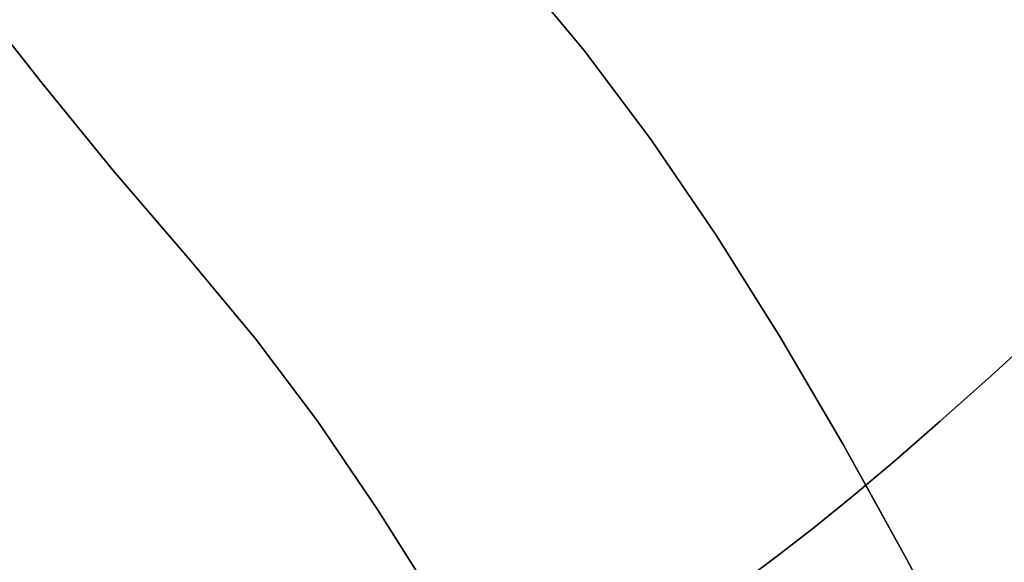
# Model space of a CAD drawing. Extents: x -427 to 432, y -387 to 463.
# Drawn here: x 161 to 199, y 153 to 174 of the extents above; entities that cross this region are included whole.
import ezdxf

# ---------------------------------------------------------------- set-up
doc = ezdxf.new("R2010")
doc.units = 0
doc.layers.add('BAUMSCHEIBEN', color=4, linetype='CONTINUOUS')

msp = doc.modelspace()

# ---------------------------------------------------------------- linework, layer by layer
at = {"layer": 'BAUMSCHEIBEN', "color": 0}
for points in [[(117.021221, 239.22115, 418.846264), (125.055946, 233.214226, 418.846264), (132.117079, 227.685195, 418.846264), (138.302941, 222.583498, 418.846264), (143.71185, 217.858579, 418.846264), (148.442128, 213.45988, 418.846264), (152.592093, 209.336842, 418.846264), (156.260067, 205.43891, 418.846264), (159.544369, 201.715524, 418.846264), (162.543319, 198.116128, 418.846264), (165.355238, 194.590163, 418.846264), (168.078444, 191.087073, 418.846264), (170.811259, 187.556299, 418.846264), (173.652002, 183.947285, 418.846264), (176.698993, 180.209472, 418.846264), (180.050553, 176.292302, 418.846264), (182.789357, 172.999437, 418.846264), (185.422935, 169.485925, 418.846264), (187.980568, 165.738467, 418.846264), (190.491539, 161.743766, 418.846264), (192.985131, 157.488524, 418.846264), (195.490628, 152.959442, 418.846264), (198.037312, 148.143223, 418.846264), (200.654466, 143.02657, 418.846264)], [(188.834213, 151.932022, 518.846264), (190.338419, 153.059739, 518.846264), (191.831764, 154.221497, 518.846264), (193.369831, 155.466553, 518.846264), (193.870706, 155.887708, 518.846264), (192.985131, 157.488524, 518.846264), (190.491539, 161.743766, 518.846264), (187.980568, 165.738467, 518.846264), (185.422935, 169.485925, 518.846264), (182.789357, 172.999437, 518.846264), (180.050553, 176.292302, 518.846264)], [(158.684874, 131.026988, 518.846264), (160.853188, 132.519886, 518.846264), (162.916289, 133.920792, 518.846264), (164.931234, 135.276477, 518.846264), (166.955081, 136.63371, 518.846264), (169.044886, 138.039262, 518.846264), (171.257707, 139.539905, 518.846264), (173.650601, 141.182409, 518.846264), (176.280624, 143.013545, 518.846264), (179.204834, 145.080083, 518.846264), (180.139236, 145.742667, 518.846264), (179.268984, 147.315786, 518.846264), (176.967206, 151.243703, 518.846264), (174.649386, 154.931119, 518.846264), (172.288495, 158.390311, 518.846264), (169.8575, 161.633553, 518.846264), (167.329373, 164.673121, 518.846264), (164.235625, 168.288969, 518.846264), (161.423018, 171.739258, 518.846264), (158.800794, 175.070656, 518.846264)], [(158.800794, 175.070656, 418.846264), (161.423018, 171.739258, 418.846264), (164.235625, 168.288969, 418.846264), (167.329373, 164.673121, 418.846264), (169.8575, 161.633553, 418.846264), (172.288495, 158.390311, 418.846264), (174.649386, 154.931119, 418.846264), (176.967206, 151.243703, 418.846264), (179.268984, 147.315786, 418.846264), (181.58175, 143.135096, 418.846264), (183.932535, 138.689355, 418.846264), (186.34837, 133.96629, 418.846264), (188.856284, 128.953626, 418.846264), (191.483309, 123.639087, 418.846264), (194.256474, 118.010398, 418.846264), (197.202809, 112.055284, 418.846264), (200.349347, 105.761471, 418.846264)], [(158.684874, 131.026988, 518.846264), (160.853188, 132.519886, 518.846264), (162.916289, 133.920792, 518.846264), (164.931234, 135.276477, 518.846264), (166.955081, 136.63371, 518.846264), (169.044886, 138.039262, 518.846264), (171.257707, 139.539905, 518.846264), (173.650601, 141.182409, 518.846264), (176.280624, 143.013545, 518.846264), (179.204834, 145.080083, 518.846264), (181.597102, 146.776439, 518.846264), (183.700589, 148.260555, 518.846264), (185.570881, 149.581686, 518.846264), (187.263561, 150.78909, 518.846264), (188.834213, 151.932022, 518.846264), (190.338419, 153.059739, 518.846264), (191.831764, 154.221497, 518.846264), (193.369831, 155.466553, 518.846264), (195.008204, 156.844161, 518.846264), (196.802467, 158.40358, 518.846264), (198.808203, 160.194064, 518.846264), (201.080996, 162.264871, 518.846264)], [(201.080996, 162.264871, 468.846264), (198.808203, 160.194064, 468.846264), (196.802467, 158.40358, 468.846264), (195.008204, 156.844161, 468.846264), (193.369831, 155.466553, 468.846264), (191.831764, 154.221497, 468.846264), (190.338419, 153.059739, 468.846264), (188.834213, 151.932022, 468.846264), (187.263561, 150.78909, 468.846264), (185.570881, 149.581686, 468.846264), (183.700589, 148.260555, 468.846264), (181.597102, 146.776439, 468.846264), (179.204834, 145.080083, 468.846264), (176.280624, 143.013545, 468.846264), (173.650601, 141.182409, 468.846264), (171.257707, 139.539905, 468.846264), (169.044886, 138.039262, 468.846264), (166.955081, 136.63371, 468.846264), (164.931234, 135.276477, 468.846264), (162.916289, 133.920792, 468.846264), (160.853188, 132.519886, 468.846264), (158.684874, 131.026988, 468.846264)], [(158.684874, 131.026988, 518.846264), (160.853188, 132.519886, 518.846264), (162.916289, 133.920792, 518.846264), (164.931234, 135.276477, 518.846264), (166.955081, 136.63371, 518.846264), (169.044886, 138.039262, 518.846264), (171.257707, 139.539905, 518.846264), (173.650601, 141.182409, 518.846264), (176.280624, 143.013545, 518.846264), (179.204834, 145.080083, 518.846264), (181.597102, 146.776439, 518.846264), (183.700589, 148.260555, 518.846264), (185.570881, 149.581686, 518.846264), (187.263561, 150.78909, 518.846264), (188.834213, 151.932022, 518.846264), (190.338419, 153.059739, 518.846264), (191.831764, 154.221497, 518.846264), (193.369831, 155.466553, 518.846264), (195.008204, 156.844161, 518.846264), (196.802467, 158.40358, 518.846264), (198.808203, 160.194064, 518.846264), (201.080996, 162.264871, 518.846264)], [(201.080996, 162.264871, 468.846264), (198.808203, 160.194064, 468.846264), (196.802467, 158.40358, 468.846264), (195.008204, 156.844161, 468.846264), (193.369831, 155.466553, 468.846264), (191.831764, 154.221497, 468.846264), (190.338419, 153.059739, 468.846264), (188.834213, 151.932022, 468.846264), (187.263561, 150.78909, 468.846264), (185.570881, 149.581686, 468.846264), (183.700589, 148.260555, 468.846264), (181.597102, 146.776439, 468.846264), (179.204834, 145.080083, 468.846264), (176.280624, 143.013545, 468.846264), (173.650601, 141.182409, 468.846264), (171.257707, 139.539905, 468.846264), (169.044886, 138.039262, 468.846264), (166.955081, 136.63371, 468.846264), (164.931234, 135.276477, 468.846264), (162.916289, 133.920792, 468.846264), (160.853188, 132.519886, 468.846264), (158.684874, 131.026988, 468.846264)], [(158.684874, 131.026988, 518.846264), (160.853188, 132.519886, 518.846264), (162.916289, 133.920792, 518.846264), (164.931234, 135.276477, 518.846264), (166.955081, 136.63371, 518.846264), (169.044886, 138.039262, 518.846264), (171.257707, 139.539905, 518.846264), (173.650601, 141.182409, 518.846264), (176.280624, 143.013545, 518.846264), (179.204834, 145.080083, 518.846264), (181.597102, 146.776439, 518.846264), (183.700589, 148.260555, 518.846264), (185.570881, 149.581686, 518.846264), (187.263561, 150.78909, 518.846264), (188.834213, 151.932022, 518.846264), (190.338419, 153.059739, 518.846264), (191.831764, 154.221497, 518.846264), (193.369831, 155.466553, 518.846264), (195.008204, 156.844161, 518.846264), (196.802467, 158.40358, 518.846264), (198.808203, 160.194064, 518.846264), (201.080996, 162.264871, 518.846264)], [(201.080996, 162.264871, 468.846264), (198.808203, 160.194064, 468.846264), (196.802467, 158.40358, 468.846264), (195.008204, 156.844161, 468.846264), (193.369831, 155.466553, 468.846264), (191.831764, 154.221497, 468.846264), (190.338419, 153.059739, 468.846264), (188.834213, 151.932022, 468.846264), (187.263561, 150.78909, 468.846264), (185.570881, 149.581686, 468.846264), (183.700589, 148.260555, 468.846264), (181.597102, 146.776439, 468.846264), (179.204834, 145.080083, 468.846264), (176.280624, 143.013545, 468.846264), (173.650601, 141.182409, 468.846264), (171.257707, 139.539905, 468.846264), (169.044886, 138.039262, 468.846264), (166.955081, 136.63371, 468.846264), (164.931234, 135.276477, 468.846264), (162.916289, 133.920792, 468.846264), (160.853188, 132.519886, 468.846264), (158.684874, 131.026988, 468.846264)], [(158.684874, 131.026988, 518.846264), (160.853188, 132.519886, 518.846264), (162.916289, 133.920792, 518.846264), (164.931234, 135.276477, 518.846264), (166.955081, 136.63371, 518.846264), (169.044886, 138.039262, 518.846264), (171.257707, 139.539905, 518.846264), (173.650601, 141.182409, 518.846264), (176.280624, 143.013545, 518.846264), (179.204834, 145.080083, 518.846264), (181.597102, 146.776439, 518.846264), (183.700589, 148.260555, 518.846264), (185.570881, 149.581686, 518.846264), (187.263561, 150.78909, 518.846264), (188.834213, 151.932022, 518.846264), (190.338419, 153.059739, 518.846264), (191.831764, 154.221497, 518.846264), (193.369831, 155.466553, 518.846264), (195.008204, 156.844161, 518.846264), (196.802467, 158.40358, 518.846264), (198.808203, 160.194064, 518.846264), (201.080996, 162.264871, 518.846264)], [(201.080996, 162.264871, 468.846264), (198.808203, 160.194064, 468.846264), (196.802467, 158.40358, 468.846264), (195.008204, 156.844161, 468.846264), (193.369831, 155.466553, 468.846264), (191.831764, 154.221497, 468.846264), (190.338419, 153.059739, 468.846264), (188.834213, 151.932022, 468.846264), (187.263561, 150.78909, 468.846264), (185.570881, 149.581686, 468.846264), (183.700589, 148.260555, 468.846264), (181.597102, 146.776439, 468.846264), (179.204834, 145.080083, 468.846264), (176.280624, 143.013545, 468.846264), (173.650601, 141.182409, 468.846264), (171.257707, 139.539905, 468.846264), (169.044886, 138.039262, 468.846264), (166.955081, 136.63371, 468.846264), (164.931234, 135.276477, 468.846264), (162.916289, 133.920792, 468.846264), (160.853188, 132.519886, 468.846264), (158.684874, 131.026988, 468.846264)], [(158.684874, 131.026988, 518.846264), (160.853188, 132.519886, 518.846264), (162.916289, 133.920792, 518.846264), (164.931234, 135.276477, 518.846264), (166.955081, 136.63371, 518.846264), (169.044886, 138.039262, 518.846264), (171.257707, 139.539905, 518.846264), (173.650601, 141.182409, 518.846264), (176.280624, 143.013545, 518.846264), (179.204834, 145.080083, 518.846264), (181.597102, 146.776439, 518.846264), (183.700589, 148.260555, 518.846264), (185.570881, 149.581686, 518.846264), (187.263561, 150.78909, 518.846264), (188.834213, 151.932022, 518.846264), (190.338419, 153.059739, 518.846264), (191.831764, 154.221497, 518.846264), (193.369831, 155.466553, 518.846264), (195.008204, 156.844161, 518.846264), (196.802467, 158.40358, 518.846264), (198.808203, 160.194064, 518.846264), (201.080996, 162.264871, 518.846264)], [(201.080996, 162.264871, 468.846264), (198.808203, 160.194064, 468.846264), (196.802467, 158.40358, 468.846264), (195.008204, 156.844161, 468.846264), (193.369831, 155.466553, 468.846264), (191.831764, 154.221497, 468.846264), (190.338419, 153.059739, 468.846264), (188.834213, 151.932022, 468.846264), (187.263561, 150.78909, 468.846264), (185.570881, 149.581686, 468.846264), (183.700589, 148.260555, 468.846264), (181.597102, 146.776439, 468.846264), (179.204834, 145.080083, 468.846264), (176.280624, 143.013545, 468.846264), (173.650601, 141.182409, 468.846264), (171.257707, 139.539905, 468.846264), (169.044886, 138.039262, 468.846264), (166.955081, 136.63371, 468.846264), (164.931234, 135.276477, 468.846264), (162.916289, 133.920792, 468.846264), (160.853188, 132.519886, 468.846264), (158.684874, 131.026988, 468.846264)], [(158.684874, 131.026988, 518.846264), (160.853188, 132.519886, 518.846264), (162.916289, 133.920792, 518.846264), (164.931234, 135.276477, 518.846264), (166.955081, 136.63371, 518.846264), (169.044886, 138.039262, 518.846264), (171.257707, 139.539905, 518.846264), (173.650601, 141.182409, 518.846264), (176.280624, 143.013545, 518.846264), (179.204834, 145.080083, 518.846264), (181.597102, 146.776439, 518.846264), (183.700589, 148.260555, 518.846264), (185.570881, 149.581686, 518.846264), (187.263561, 150.78909, 518.846264), (188.834213, 151.932022, 518.846264), (190.338419, 153.059739, 518.846264), (191.831764, 154.221497, 518.846264), (193.369831, 155.466553, 518.846264), (195.008204, 156.844161, 518.846264), (196.802467, 158.40358, 518.846264), (198.808203, 160.194064, 518.846264), (201.080996, 162.264871, 518.846264)], [(201.080996, 162.264871, 468.846264), (198.808203, 160.194064, 468.846264), (196.802467, 158.40358, 468.846264), (195.008204, 156.844161, 468.846264), (193.369831, 155.466553, 468.846264), (191.831764, 154.221497, 468.846264), (190.338419, 153.059739, 468.846264), (188.834213, 151.932022, 468.846264), (187.263561, 150.78909, 468.846264), (185.570881, 149.581686, 468.846264), (183.700589, 148.260555, 468.846264), (181.597102, 146.776439, 468.846264), (179.204834, 145.080083, 468.846264), (176.280624, 143.013545, 468.846264), (173.650601, 141.182409, 468.846264), (171.257707, 139.539905, 468.846264), (169.044886, 138.039262, 468.846264), (166.955081, 136.63371, 468.846264), (164.931234, 135.276477, 468.846264), (162.916289, 133.920792, 468.846264), (160.853188, 132.519886, 468.846264), (158.684874, 131.026988, 468.846264)], [(158.684874, 131.026988, 518.846264), (160.853188, 132.519886, 518.846264), (162.916289, 133.920792, 518.846264), (164.931234, 135.276477, 518.846264), (166.955081, 136.63371, 518.846264), (169.044886, 138.039262, 518.846264), (171.257707, 139.539905, 518.846264), (173.650601, 141.182409, 518.846264), (176.280624, 143.013545, 518.846264), (179.204834, 145.080083, 518.846264), (181.597102, 146.776439, 518.846264), (183.700589, 148.260555, 518.846264), (185.570881, 149.581686, 518.846264), (187.263561, 150.78909, 518.846264), (188.834213, 151.932022, 518.846264), (190.338419, 153.059739, 518.846264), (191.831764, 154.221497, 518.846264), (193.369831, 155.466553, 518.846264), (195.008204, 156.844161, 518.846264), (196.802467, 158.40358, 518.846264), (198.808203, 160.194064, 518.846264), (201.080996, 162.264871, 518.846264)], [(201.080996, 162.264871, 468.846264), (198.808203, 160.194064, 468.846264), (196.802467, 158.40358, 468.846264), (195.008204, 156.844161, 468.846264), (193.369831, 155.466553, 468.846264), (191.831764, 154.221497, 468.846264), (190.338419, 153.059739, 468.846264), (188.834213, 151.932022, 468.846264), (187.263561, 150.78909, 468.846264), (185.570881, 149.581686, 468.846264), (183.700589, 148.260555, 468.846264), (181.597102, 146.776439, 468.846264), (179.204834, 145.080083, 468.846264), (176.280624, 143.013545, 468.846264), (173.650601, 141.182409, 468.846264), (171.257707, 139.539905, 468.846264), (169.044886, 138.039262, 468.846264), (166.955081, 136.63371, 468.846264), (164.931234, 135.276477, 468.846264), (162.916289, 133.920792, 468.846264), (160.853188, 132.519886, 468.846264), (158.684874, 131.026988, 468.846264)], [(196.713992, 150.645849, 468.846264), (195.490628, 152.959442, 468.846264), (193.870706, 155.887708, 468.846264), (193.369831, 155.466553, 468.846264), (191.831764, 154.221497, 468.846264), (190.338419, 153.059739, 468.846264), (188.834213, 151.932022, 468.846264)]]:
    msp.add_polyline3d(points, dxfattribs=at)
for points in [[(180.050553, 176.292302, 418.846264), (180.050553, 176.292302, 518.846264), (182.789357, 172.999437, 518.846264), (182.789357, 172.999437, 418.846264)], [(158.800794, 175.070656, 418.846264), (158.800794, 175.070656, 518.846264), (161.423018, 171.739258, 518.846264), (161.423018, 171.739258, 418.846264)], [(182.789357, 172.999437, 418.846264), (182.789357, 172.999437, 518.846264), (185.422935, 169.485925, 518.846264), (185.422935, 169.485925, 418.846264)], [(161.423018, 171.739258, 418.846264), (161.423018, 171.739258, 518.846264), (164.235625, 168.288969, 518.846264), (164.235625, 168.288969, 418.846264)], [(185.422935, 169.485925, 418.846264), (185.422935, 169.485925, 518.846264), (187.980568, 165.738467, 518.846264), (187.980568, 165.738467, 418.846264)], [(164.235625, 168.288969, 418.846264), (164.235625, 168.288969, 518.846264), (167.329373, 164.673121, 518.846264), (167.329373, 164.673121, 418.846264)], [(187.980568, 165.738467, 418.846264), (187.980568, 165.738467, 518.846264), (190.491539, 161.743766, 518.846264), (190.491539, 161.743766, 418.846264)], [(167.329373, 164.673121, 418.846264), (167.329373, 164.673121, 518.846264), (169.8575, 161.633553, 518.846264), (169.8575, 161.633553, 418.846264)], [(201.080996, 162.264871, 468.846264), (201.080996, 162.264871, 518.846264), (198.808203, 160.194064, 518.846264), (198.808203, 160.194064, 468.846264)], [(201.080996, 162.264871, 468.846264), (201.080996, 162.264871, 518.846264), (198.808203, 160.194064, 518.846264), (198.808203, 160.194064, 468.846264)], [(201.080996, 162.264871, 468.846264), (201.080996, 162.264871, 518.846264), (198.808203, 160.194064, 518.846264), (198.808203, 160.194064, 468.846264)], [(201.080996, 162.264871, 468.846264), (201.080996, 162.264871, 518.846264), (198.808203, 160.194064, 518.846264), (198.808203, 160.194064, 468.846264)], [(201.080996, 162.264871, 468.846264), (201.080996, 162.264871, 518.846264), (198.808203, 160.194064, 518.846264), (198.808203, 160.194064, 468.846264)], [(201.080996, 162.264871, 468.846264), (201.080996, 162.264871, 518.846264), (198.808203, 160.194064, 518.846264), (198.808203, 160.194064, 468.846264)], [(201.080996, 162.264871, 468.846264), (201.080996, 162.264871, 518.846264), (198.808203, 160.194064, 518.846264), (198.808203, 160.194064, 468.846264)], [(190.491539, 161.743766, 418.846264), (190.491539, 161.743766, 518.846264), (192.985131, 157.488524, 518.846264), (192.985131, 157.488524, 418.846264)], [(169.8575, 161.633553, 418.846264), (169.8575, 161.633553, 518.846264), (172.288495, 158.390311, 518.846264), (172.288495, 158.390311, 418.846264)], [(198.808203, 160.194064, 468.846264), (198.808203, 160.194064, 518.846264), (196.802467, 158.40358, 518.846264), (196.802467, 158.40358, 468.846264)], [(198.808203, 160.194064, 468.846264), (198.808203, 160.194064, 518.846264), (196.802467, 158.40358, 518.846264), (196.802467, 158.40358, 468.846264)], [(198.808203, 160.194064, 468.846264), (198.808203, 160.194064, 518.846264), (196.802467, 158.40358, 518.846264), (196.802467, 158.40358, 468.846264)], [(198.808203, 160.194064, 468.846264), (198.808203, 160.194064, 518.846264), (196.802467, 158.40358, 518.846264), (196.802467, 158.40358, 468.846264)], [(198.808203, 160.194064, 468.846264), (198.808203, 160.194064, 518.846264), (196.802467, 158.40358, 518.846264), (196.802467, 158.40358, 468.846264)], [(198.808203, 160.194064, 468.846264), (198.808203, 160.194064, 518.846264), (196.802467, 158.40358, 518.846264), (196.802467, 158.40358, 468.846264)], [(198.808203, 160.194064, 468.846264), (198.808203, 160.194064, 518.846264), (196.802467, 158.40358, 518.846264), (196.802467, 158.40358, 468.846264)], [(172.288495, 158.390311, 418.846264), (172.288495, 158.390311, 518.846264), (174.649386, 154.931119, 518.846264), (174.649386, 154.931119, 418.846264)], [(196.802467, 158.40358, 468.846264), (196.802467, 158.40358, 518.846264), (195.008204, 156.844161, 518.846264), (195.008204, 156.844161, 468.846264)], [(196.802467, 158.40358, 468.846264), (196.802467, 158.40358, 518.846264), (195.008204, 156.844161, 518.846264), (195.008204, 156.844161, 468.846264)], [(196.802467, 158.40358, 468.846264), (196.802467, 158.40358, 518.846264), (195.008204, 156.844161, 518.846264), (195.008204, 156.844161, 468.846264)], [(196.802467, 158.40358, 468.846264), (196.802467, 158.40358, 518.846264), (195.008204, 156.844161, 518.846264), (195.008204, 156.844161, 468.846264)], [(196.802467, 158.40358, 468.846264), (196.802467, 158.40358, 518.846264), (195.008204, 156.844161, 518.846264), (195.008204, 156.844161, 468.846264)], [(196.802467, 158.40358, 468.846264), (196.802467, 158.40358, 518.846264), (195.008204, 156.844161, 518.846264), (195.008204, 156.844161, 468.846264)], [(196.802467, 158.40358, 468.846264), (196.802467, 158.40358, 518.846264), (195.008204, 156.844161, 518.846264), (195.008204, 156.844161, 468.846264)], [(192.985131, 157.488524, 418.846264), (192.985131, 157.488524, 518.846264), (193.870706, 155.887708, 518.846264), (193.870706, 155.887708, 468.846264), (195.490628, 152.959442, 468.846264), (195.490628, 152.959442, 418.846264)], [(195.008204, 156.844161, 468.846264), (195.008204, 156.844161, 518.846264), (193.369831, 155.466553, 518.846264), (193.369831, 155.466553, 468.846264)], [(195.008204, 156.844161, 468.846264), (195.008204, 156.844161, 518.846264), (193.369831, 155.466553, 518.846264), (193.369831, 155.466553, 468.846264)], [(195.008204, 156.844161, 468.846264), (195.008204, 156.844161, 518.846264), (193.369831, 155.466553, 518.846264), (193.369831, 155.466553, 468.846264)], [(195.008204, 156.844161, 468.846264), (195.008204, 156.844161, 518.846264), (193.369831, 155.466553, 518.846264), (193.369831, 155.466553, 468.846264)], [(195.008204, 156.844161, 468.846264), (195.008204, 156.844161, 518.846264), (193.369831, 155.466553, 518.846264), (193.369831, 155.466553, 468.846264)], [(195.008204, 156.844161, 468.846264), (195.008204, 156.844161, 518.846264), (193.369831, 155.466553, 518.846264), (193.369831, 155.466553, 468.846264)], [(195.008204, 156.844161, 468.846264), (195.008204, 156.844161, 518.846264), (193.369831, 155.466553, 518.846264), (193.369831, 155.466553, 468.846264)], [(193.870706, 155.887708, 468.846264), (193.870706, 155.887708, 518.846264), (193.369831, 155.466553, 518.846264), (193.369831, 155.466553, 468.846264)], [(193.369831, 155.466553, 468.846264), (193.369831, 155.466553, 518.846264), (191.831764, 154.221497, 518.846264), (191.831764, 154.221497, 468.846264)], [(193.369831, 155.466553, 468.846264), (193.369831, 155.466553, 518.846264), (191.831764, 154.221497, 518.846264), (191.831764, 154.221497, 468.846264)], [(193.369831, 155.466553, 468.846264), (193.369831, 155.466553, 518.846264), (191.831764, 154.221497, 518.846264), (191.831764, 154.221497, 468.846264)], [(193.369831, 155.466553, 468.846264), (193.369831, 155.466553, 518.846264), (191.831764, 154.221497, 518.846264), (191.831764, 154.221497, 468.846264)], [(193.369831, 155.466553, 468.846264), (193.369831, 155.466553, 518.846264), (191.831764, 154.221497, 518.846264), (191.831764, 154.221497, 468.846264)], [(193.369831, 155.466553, 468.846264), (193.369831, 155.466553, 518.846264), (191.831764, 154.221497, 518.846264), (191.831764, 154.221497, 468.846264)], [(193.369831, 155.466553, 468.846264), (193.369831, 155.466553, 518.846264), (191.831764, 154.221497, 518.846264), (191.831764, 154.221497, 468.846264)], [(193.369831, 155.466553, 468.846264), (193.369831, 155.466553, 518.846264), (191.831764, 154.221497, 518.846264), (191.831764, 154.221497, 468.846264)], [(174.649386, 154.931119, 418.846264), (174.649386, 154.931119, 518.846264), (176.967206, 151.243703, 518.846264), (176.967206, 151.243703, 418.846264)], [(191.831764, 154.221497, 468.846264), (191.831764, 154.221497, 518.846264), (190.338419, 153.059739, 518.846264), (190.338419, 153.059739, 468.846264)], [(191.831764, 154.221497, 468.846264), (191.831764, 154.221497, 518.846264), (190.338419, 153.059739, 518.846264), (190.338419, 153.059739, 468.846264)], [(191.831764, 154.221497, 468.846264), (191.831764, 154.221497, 518.846264), (190.338419, 153.059739, 518.846264), (190.338419, 153.059739, 468.846264)], [(191.831764, 154.221497, 468.846264), (191.831764, 154.221497, 518.846264), (190.338419, 153.059739, 518.846264), (190.338419, 153.059739, 468.846264)], [(191.831764, 154.221497, 468.846264), (191.831764, 154.221497, 518.846264), (190.338419, 153.059739, 518.846264), (190.338419, 153.059739, 468.846264)], [(191.831764, 154.221497, 468.846264), (191.831764, 154.221497, 518.846264), (190.338419, 153.059739, 518.846264), (190.338419, 153.059739, 468.846264)], [(191.831764, 154.221497, 468.846264), (191.831764, 154.221497, 518.846264), (190.338419, 153.059739, 518.846264), (190.338419, 153.059739, 468.846264)], [(191.831764, 154.221497, 468.846264), (191.831764, 154.221497, 518.846264), (190.338419, 153.059739, 518.846264), (190.338419, 153.059739, 468.846264)], [(190.338419, 153.059739, 468.846264), (190.338419, 153.059739, 518.846264), (188.834213, 151.932022, 518.846264), (188.834213, 151.932022, 468.846264)], [(190.338419, 153.059739, 468.846264), (190.338419, 153.059739, 518.846264), (188.834213, 151.932022, 518.846264), (188.834213, 151.932022, 468.846264)], [(190.338419, 153.059739, 468.846264), (190.338419, 153.059739, 518.846264), (188.834213, 151.932022, 518.846264), (188.834213, 151.932022, 468.846264)], [(190.338419, 153.059739, 468.846264), (190.338419, 153.059739, 518.846264), (188.834213, 151.932022, 518.846264), (188.834213, 151.932022, 468.846264)], [(190.338419, 153.059739, 468.846264), (190.338419, 153.059739, 518.846264), (188.834213, 151.932022, 518.846264), (188.834213, 151.932022, 468.846264)], [(190.338419, 153.059739, 468.846264), (190.338419, 153.059739, 518.846264), (188.834213, 151.932022, 518.846264), (188.834213, 151.932022, 468.846264)], [(190.338419, 153.059739, 468.846264), (190.338419, 153.059739, 518.846264), (188.834213, 151.932022, 518.846264), (188.834213, 151.932022, 468.846264)], [(190.338419, 153.059739, 468.846264), (190.338419, 153.059739, 518.846264), (188.834213, 151.932022, 518.846264), (188.834213, 151.932022, 468.846264)], [(195.490628, 152.959442, 418.846264), (195.490628, 152.959442, 468.846264), (196.713992, 150.645849, 468.846264), (196.713992, 150.645849, 518.846264), (198.037312, 148.143223, 518.846264), (198.037312, 148.143223, 418.846264)]]:
    msp.add_polyline3d(points, close=True, dxfattribs=at)

doc.saveas('drawing.dxf')
